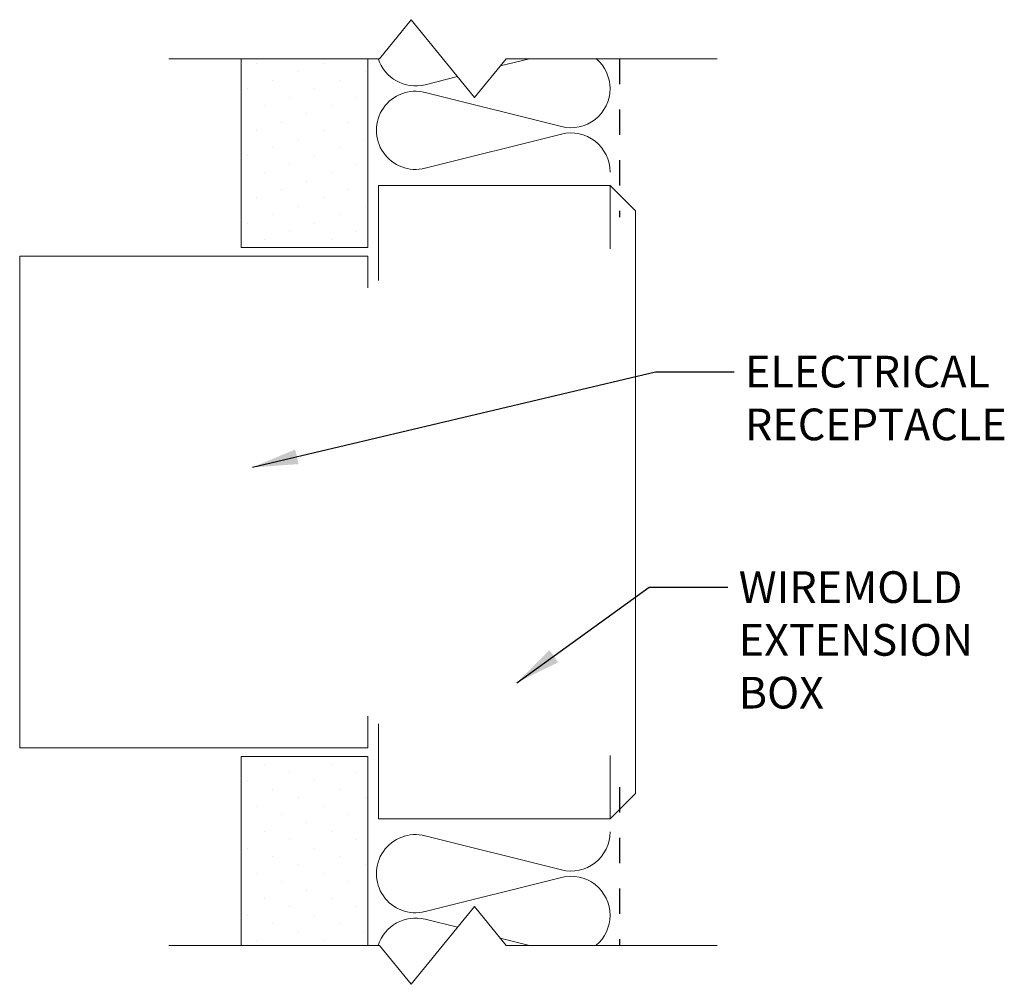
# Model space of a CAD drawing. Units: inches. Extents: x 5250.05 to 5253.94, y -1779.1 to -1775.29.
import ezdxf

# ---------------------------------------------------------------- set-up
doc = ezdxf.new("R2010")
doc.units = ezdxf.units.IN
doc.header["$LTSCALE"] = 20
doc.header["$MEASUREMENT"] = 0
doc.linetypes.add('DASHED2', pattern=[0.375, 0.25, -0.125])
for name, color, linetype, lineweight in [('FABRIC', 7, 'DASHED2', 30), ('GYPSUM', 7, 'Continuous', 18), ('HATCH', 7, 'Continuous', 13), ('INSUL', 7, 'Continuous', 20)]:
    doc.layers.add(name, color=color, linetype=linetype, lineweight=lineweight)
doc.styles.add('TXT', font='ARIAL.TTF', dxfattribs={"height": 0.137795})
doc.dimstyles.get("Standard").update_dxf_attribs({"dimtxt": 0.18, "dimasz": 0.18, "dimexe": 0.18, "dimexo": 0.0625, "dimgap": 0.09, "dimtad": 0, "dimtih": 1, "dimtoh": 1, "dimdec": 4, "dimzin": 0, "dimdsep": 46, "dimtxsty": 'Standard', "dimcen": 0.09, "dimadec": 0, "dimazin": 0, "dimtfac": 1, "dimtdec": 4, "dimtofl": 0, "dimtmove": 0, "dimatfit": 3, "dimfxl": 0, "dimtolj": 1, "dimtzin": 0, "dimarcsym": 0})

# ---------------------------------------------------------------- blocks, each defined once
blk = doc.blocks.new('INSUL3')
for p, q in [((2.797, 1.204), (0.734, 0.688)), ((2.797, 0.057), (0.734, 0.573))]:
    blk.add_line(p, q)
for centre, start, end in [((0.591, 1.261), 180, 284.0362), ((2.941, 0.631), 255.9638, 104.0362), ((0.591, 0), 75.9638, 180)]:
    blk.add_arc(centre, 0.591, start, end)

msp = doc.modelspace()

# ---------------------------------------------------------------- hatches: boundary and pattern name
at = {"layer": 'HATCH', "ltscale": 0.08}
h = msp.add_hatch(dxfattribs=at)
h.set_pattern_fill('DOTS', color=256, scale=1.5, angle=45, style=0)
h.set_pattern_definition([(315, (116.76223, -3426.4141), (-0.0331456304, -0.0994368911), [0, -0.09375])])
h.paths.add_polyline_path([(5250.9289, -1776.1901), (5251.4289, -1776.1901), (5251.4289, -1775.4443), (5250.9289, -1775.4443)])
h = msp.add_hatch(dxfattribs=at)
h.set_pattern_fill('DOTS', color=256, scale=1.5, angle=45, style=0)
h.set_pattern_definition([(45, (116.76223, -127.97445), (-0.0331456304, 0.0994368911), [0, -0.09375])])
h.paths.add_polyline_path([(5251.4289, -1778.1984), (5250.9289, -1778.1984), (5250.9289, -1778.9443), (5251.4289, -1778.9443)])

# ---------------------------------------------------------------- linework, layer by layer
at = {"layer": 'FABRIC', "linetype": 'DASHED2', "ltscale": 0.02}
for p, q in [((5252.4229, -1775.4443), (5252.4229, -1776.0693)), ((5252.4229, -1778.3193), (5252.4229, -1778.9443))]:
    msp.add_line(p, q, dxfattribs=at)
at = {"layer": 'GYPSUM', "ltscale": 0.08}
for p, q in [((5250.9289, -1776.1901), (5250.9289, -1775.4443)), ((5251.4289, -1776.1901), (5251.4289, -1775.4443)), ((5250.9289, -1778.1984), (5250.9289, -1778.9443)), ((5251.4289, -1778.1984), (5251.4289, -1778.9443))]:
    msp.add_line(p, q, dxfattribs=at)
at = {"layer": 'GYPSUM', "ltscale": 0.02}
for p, q in [((5251.4289, -1776.1901), (5250.9289, -1776.1901)), ((5251.4289, -1778.1984), (5250.9289, -1778.1984))]:
    msp.add_line(p, q, dxfattribs=at)
at = {"layer": 'HATCH', "linetype": 'Continuous', "ltscale": 0.02}
for p, q in [((5251.4751, -1775.4443), (5251.6001, -1775.2905)), ((5251.6001, -1775.2905), (5251.8501, -1775.5981)), ((5250.6424, -1775.4443), (5251.4751, -1775.4443)), ((5251.8501, -1775.5981), (5251.9751, -1775.4443)), ((5251.9751, -1775.4443), (5252.8078, -1775.4443)), ((5251.6001, -1779.0981), (5251.8501, -1778.7905)), ((5251.8501, -1778.7905), (5251.9751, -1778.9443)), ((5250.6424, -1778.9443), (5251.4751, -1778.9443)), ((5251.4751, -1778.9443), (5251.6001, -1779.0981)), ((5251.9751, -1778.9443), (5252.8078, -1778.9443))]:
    msp.add_line(p, q, dxfattribs=at)
at = {"layer": 'INSUL'}
for p, q in [((5251.9517, -1775.4731), (5252.0671, -1775.4443)), ((5251.6544, -1775.5475), (5251.7829, -1775.5153)), ((5251.6544, -1778.8411), (5251.7829, -1778.8732)), ((5251.9517, -1778.9154), (5252.0671, -1778.9443))]:
    msp.add_line(p, q, dxfattribs=at)
at = {"layer": 'INSUL', "ltscale": 0.02}
for p, q in [((5252.3851, -1775.9443), (5251.4709, -1775.9443)), ((5251.4709, -1775.9443), (5251.4709, -1776.3193)), ((5252.3851, -1775.9443), (5252.4851, -1776.0443)), ((5252.3851, -1775.9443), (5252.3851, -1776.1943)), ((5252.4851, -1776.0443), (5252.4851, -1778.3443)), ((5251.4289, -1776.2241), (5250.0539, -1776.2241)), ((5250.0539, -1778.1644), (5250.0539, -1776.2241)), ((5251.4289, -1776.2241), (5251.4289, -1776.3491)), ((5251.4289, -1778.1644), (5251.4289, -1778.0394)), ((5251.4709, -1778.4443), (5251.4709, -1778.0693)), ((5251.4289, -1778.1644), (5250.0539, -1778.1644)), ((5252.3851, -1778.4443), (5252.3851, -1778.1943)), ((5252.3851, -1778.4443), (5252.4851, -1778.3443)), ((5251.4709, -1778.4443), (5252.3851, -1778.4443))]:
    msp.add_line(p, q, dxfattribs=at)
at = {"layer": 'INSUL'}
for centre, start, end in [((5251.617, -1775.3977), 197.5575, 284.0362), ((5252.2308, -1775.5624), 0, 49.9649), ((5251.617, -1778.9908), 75.9638, 162.4425), ((5252.2308, -1778.8261), 310.0351, 0)]:
    msp.add_arc(centre, 0.1543, start, end, dxfattribs=at)

# ---------------------------------------------------------------- block references
at = {"layer": 'INSUL', "ltscale": 12, "xscale": -0.2612159178506772, "yscale": 0.2612159178506772, "zscale": 0.2612159178506781}
msp.add_blockref('INSUL3', (5252.3851, -1775.8919), dxfattribs=at)
at = {"layer": 'INSUL', "ltscale": 12, "xscale": 0.2612159178506772, "yscale": 0.2612159178506772, "zscale": 0.2612159178506781, "rotation": 180}
msp.add_blockref('INSUL3', (5252.3851, -1778.4966), dxfattribs=at)

# ---------------------------------------------------------------- texts
at = {"layer": 'INSUL', "ltscale": 0.02, "char_height": 0.125, "width": 1.276923, "attachment_point": 1, "style": 'TXT'}
for s, insert in [('{\\fBrush Script MT|b0|i0|c0|p66;ELECTRICAL RECEPTACLE}', (5252.9177, -1776.6171)), ('{\\fBrush Script MT|b0|i0|c0|p66;WIREMOLD EXTENSION BOX}', (5252.8932, -1777.4677))]:
    msp.add_mtext(s, dxfattribs=dict(at, insert=insert))

# ---------------------------------------------------------------- leaders
at = {"layer": 'INSUL', "ltscale": 0.02}
for points in [[(5250.9732, -1777.0574), (5252.5646, -1776.6801), (5252.8749, -1776.6801)], [(5252.0169, -1777.9079), (5252.5401, -1777.5306), (5252.8504, -1777.5306)]]:
    msp.add_leader(points, dimstyle='Standard', override={"dimgap": 0.09, "dimtad": 0}, dxfattribs=at)

doc.saveas('drawing.dxf')
